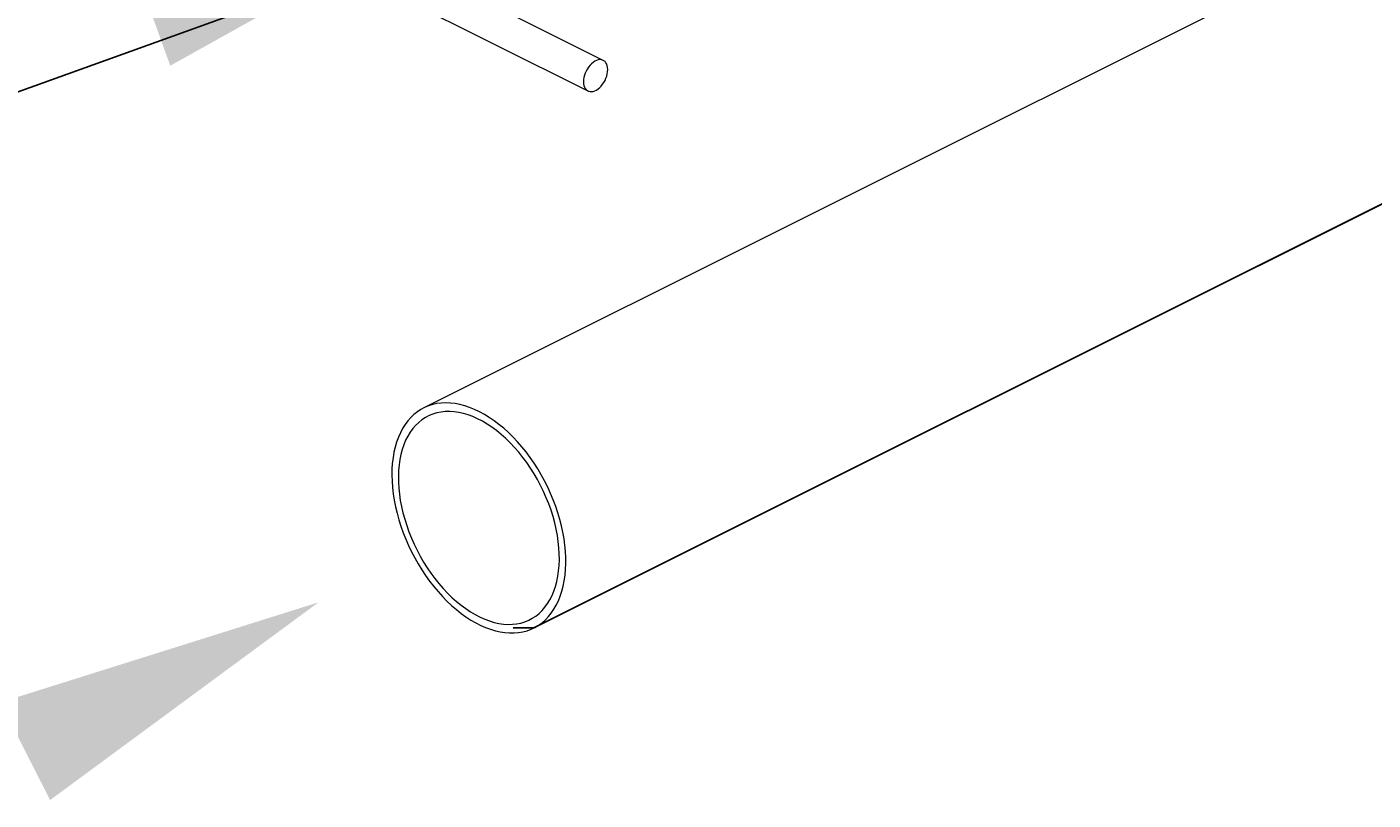
# Model space of a CAD drawing. Units: inches. Extents: x 41 to 308, y 14 to 185.
# Drawn here: x 192 to 221, y 21 to 38 of the extents above; entities that cross this region are included whole.
import ezdxf
from ezdxf import colors
from ezdxf.entities.mleader import LeaderData, LeaderLine
from ezdxf.math import Vec2, Vec3

# ---------------------------------------------------------------- set-up
doc = ezdxf.new("R2010")
doc.units = ezdxf.units.IN
doc.header["$MEASUREMENT"] = 0
doc.layers.add('TXT', color=7, linetype='Continuous')
doc.dimstyles.get("Standard").update_dxf_attribs({"dimtxt": 0.18, "dimasz": 0.18, "dimexe": 0.18, "dimexo": 0.0625, "dimgap": 0.09, "dimtad": 0, "dimtih": 1, "dimtoh": 1, "dimdec": 4, "dimzin": 0, "dimdsep": 46, "dimtxsty": 'Standard', "dimcen": 0.09, "dimadec": 0, "dimazin": 0, "dimtfac": 1, "dimtdec": 4, "dimtofl": 0, "dimtmove": 0, "dimatfit": 3, "dimfxl": 1, "dimtolj": 1, "dimtzin": 0, "dimarcsym": 0})

# ---------------------------------------------------------------- blocks, each defined once
blk = doc.blocks.new('A$C75733BAA')
at = {"color": 7, "linetype": 'Continuous', "lineweight": 15}
for p, q in [((171.327, 16.799), (147.586, 4.928)), ((151.515, 12.539), (147.272, 14.66)), ((146.937, 13.989), (151.179, 11.868)), ((149.995, 0.11), (173.737, 11.98))]:
    blk.add_line(p, q, dxfattribs=at)
at = {"color": 7, "linetype": 'Continuous', "lineweight": 15, "flags": 128}
for points in [[(151.612, 12.336), (151.61, 12.379), (151.602, 12.419), (151.59, 12.454), (151.573, 12.485), (151.553, 12.511), (151.528, 12.531), (151.5, 12.545), (151.469, 12.553), (151.436, 12.554), (151.401, 12.548), (151.365, 12.536), (151.329, 12.518), (151.293, 12.494), (151.258, 12.465), (151.225, 12.431), (151.194, 12.392), (151.166, 12.35), (151.141, 12.305), (151.12, 12.259), (151.104, 12.211), (151.092, 12.163), (151.084, 12.116), (151.082, 12.071), (151.084, 12.028), (151.092, 11.988), (151.104, 11.952), (151.12, 11.921), (151.141, 11.895), (151.166, 11.875), (151.194, 11.861), (151.225, 11.854), (151.258, 11.853), (151.293, 11.858), (151.329, 11.87), (151.365, 11.888), (151.401, 11.912), (151.436, 11.942), (151.469, 11.976), (151.5, 12.014), (151.528, 12.056), (151.553, 12.101), (151.573, 12.148), (151.59, 12.195), (151.602, 12.243), (151.61, 12.29), (151.612, 12.336)], [(147.444, 4.842), (147.37, 4.783), (147.3, 4.717), (147.235, 4.644), (147.176, 4.563), (147.121, 4.477), (147.072, 4.384), (147.028, 4.285), (146.99, 4.181), (146.958, 4.071), (146.931, 3.956), (146.911, 3.837), (146.896, 3.713), (146.888, 3.586), (146.886, 3.455), (146.89, 3.321), (146.9, 3.184), (146.915, 3.046), (146.937, 2.906), (146.965, 2.764), (146.999, 2.622), (147.039, 2.479), (147.084, 2.337), (147.134, 2.195), (147.19, 2.054), (147.251, 1.915), (147.317, 1.777), (147.388, 1.642), (147.463, 1.51), (147.542, 1.381), (147.626, 1.256), (147.713, 1.134), (147.803, 1.017), (147.897, 0.905), (147.994, 0.798), (148.093, 0.697), (148.194, 0.601), (148.298, 0.512), (148.402, 0.429), (148.509, 0.353), (148.616, 0.283), (148.723, 0.221), (148.831, 0.166), (148.939, 0.119), (149.046, 0.079), (149.152, 0.048), (149.257, 0.024), (149.361, 0.008), (149.463, 0), (149.563, 0), (149.66, 0.009), (149.755, 0.025), (149.846, 0.049), (149.934, 0.081), (150.018, 0.121), (150.099, 0.169), (150.175, 0.224), (150.247, 0.287), (150.314, 0.357), (150.376, 0.433), (150.433, 0.517), (150.485, 0.607), (150.532, 0.702), (150.573, 0.804), (150.608, 0.911), (150.637, 1.024), (150.661, 1.141), (150.678, 1.262), (150.69, 1.388), (150.695, 1.517), (150.694, 1.65), (150.687, 1.785), (150.674, 1.922), (150.655, 2.062), (150.63, 2.203), (150.6, 2.345), (150.563, 2.487), (150.521, 2.63), (150.473, 2.772), (150.42, 2.913), (150.361, 3.054), (150.298, 3.192), (150.229, 3.328), (150.156, 3.462), (150.079, 3.593), (149.998, 3.72), (149.912, 3.843), (149.823, 3.963), (149.731, 4.077), (149.636, 4.187), (149.538, 4.291), (149.438, 4.389), (149.335, 4.482), (149.231, 4.568), (149.126, 4.648), (149.019, 4.721), (148.912, 4.786), (148.804, 4.845), (148.696, 4.896), (148.589, 4.939), (148.482, 4.975), (148.376, 5.003), (148.272, 5.023), (148.169, 5.035), (148.068, 5.039), (147.969, 5.034), (147.873, 5.022), (147.78, 5.002), (147.691, 4.973), (147.604, 4.937), (147.522, 4.893), (147.444, 4.842)], [(147.544, 4.668), (147.473, 4.611), (147.406, 4.546), (147.343, 4.475), (147.286, 4.396), (147.235, 4.311), (147.188, 4.219), (147.148, 4.122), (147.113, 4.019), (147.084, 3.91), (147.061, 3.797), (147.044, 3.679), (147.033, 3.557), (147.028, 3.432), (147.03, 3.303), (147.038, 3.172), (147.051, 3.038), (147.071, 2.903), (147.097, 2.766), (147.129, 2.628), (147.167, 2.49), (147.211, 2.352), (147.26, 2.214), (147.314, 2.078), (147.374, 1.943), (147.439, 1.81), (147.508, 1.68), (147.582, 1.552), (147.66, 1.428), (147.742, 1.308), (147.828, 1.192), (147.917, 1.081), (148.009, 0.975), (148.104, 0.874), (148.201, 0.779), (148.301, 0.69), (148.402, 0.608), (148.505, 0.532), (148.608, 0.463), (148.712, 0.402), (148.817, 0.347), (148.921, 0.301), (149.025, 0.262), (149.128, 0.232), (149.23, 0.209), (149.33, 0.194), (149.429, 0.188), (149.525, 0.189), (149.618, 0.199), (149.709, 0.217), (149.797, 0.244), (149.881, 0.278), (149.961, 0.32), (150.037, 0.369), (150.108, 0.427), (150.175, 0.491), (150.238, 0.563), (150.295, 0.642), (150.346, 0.727), (150.393, 0.818), (150.433, 0.916), (150.468, 1.019), (150.497, 1.127), (150.52, 1.241), (150.537, 1.358), (150.548, 1.48), (150.553, 1.606), (150.551, 1.734), (150.544, 1.866), (150.53, 2), (150.51, 2.135), (150.484, 2.272), (150.452, 2.41), (150.414, 2.548), (150.37, 2.686), (150.321, 2.824), (150.267, 2.96), (150.207, 3.095), (150.143, 3.228), (150.073, 3.358), (149.999, 3.485), (149.921, 3.609), (149.839, 3.73), (149.753, 3.845), (149.664, 3.957), (149.572, 4.063), (149.477, 4.164), (149.38, 4.259), (149.28, 4.348), (149.179, 4.43), (149.077, 4.506), (148.973, 4.575), (148.869, 4.636), (148.764, 4.69), (148.66, 4.737), (148.556, 4.775), (148.453, 4.806), (148.351, 4.829), (148.251, 4.844), (148.152, 4.85), (148.056, 4.848), (147.963, 4.838), (147.872, 4.82), (147.784, 4.794), (147.7, 4.76), (147.62, 4.718), (147.544, 4.668)]]:
    blk.add_lwpolyline(points, dxfattribs=at)

msp = doc.modelspace()

# ---------------------------------------------------------------- linework, layer by layer
at = {"layer": 'TXT'}
msp.add_solid([(191.349, 22.875, 0), (198.312, 25.066, 0), (192.436, 20.736, 0)], dxfattribs=at)

# ---------------------------------------------------------------- block references
msp.add_blockref('A$C75733BAA', (53.032, 24.396))

# ---------------------------------------------------------------- leaders
ml = msp.add_multileader_mtext('Standard')
ml.set_content('', color=256)
ml.set_leader_properties()
ml.build(insert=Vec2(0, 0))
ml.multileader.update_dxf_attribs({"text_right_attachment_type": 6, "dogleg_length": 0.36, "arrow_head_size": 0.18})
ctx = ml.context
ctx.base_point, ctx.char_height, ctx.arrow_head_size, ctx.landing_gap_size, ctx.plane_origin = Vec3(202.487, 24.596), 0.18, 0.18, 0.09, Vec3(226.768, 36.377)
ctx.right_attachment, ctx.text_align_type = 6, 2
notes = []
notes.append((ctx, [(0, (1, 1, 0), (203.027, 24.506), (-1, 0), 0.36, [(0, [(226.768, 36.377)], 0, [])])]))
ctx.mtext.insert, ctx.mtext.alignment, ctx.mtext.flow_direction = Vec3(202.577, 24.686), 3, 5
at = {"layer": 'TXT', "lineweight": 0, "annotation_type": 0, "has_hookline": 1, "hookline_direction": 1, "text_width": 25.7}
msp.add_leader([(198.253, 38.593, 0), (152.486, 22.122, 0), (148.886, 22.122, 0)], dimstyle='Standard', override={"dimscale": 0.9, "dimtxt": 0.1, "dimasz": 4, "dimexe": 0.1}, dxfattribs=at)
for ctx, leaders in notes:
    for number, flags, end, landing, length, lines in leaders:
        leader = LeaderData()
        leader.index, (leader.has_last_leader_line, leader.has_dogleg_vector, leader.attachment_direction) = number, flags
        leader.last_leader_point, leader.dogleg_vector, leader.dogleg_length = Vec3(end), Vec3(landing), length
        for number, points, colour, breaks in lines:
            line = LeaderLine()
            line.index, line.vertices, line.color, line.breaks = number, Vec3.list(points), colors.encode_raw_color(colour), breaks
            leader.lines.append(line)
        ctx.leaders.append(leader)

doc.saveas('drawing.dxf')
